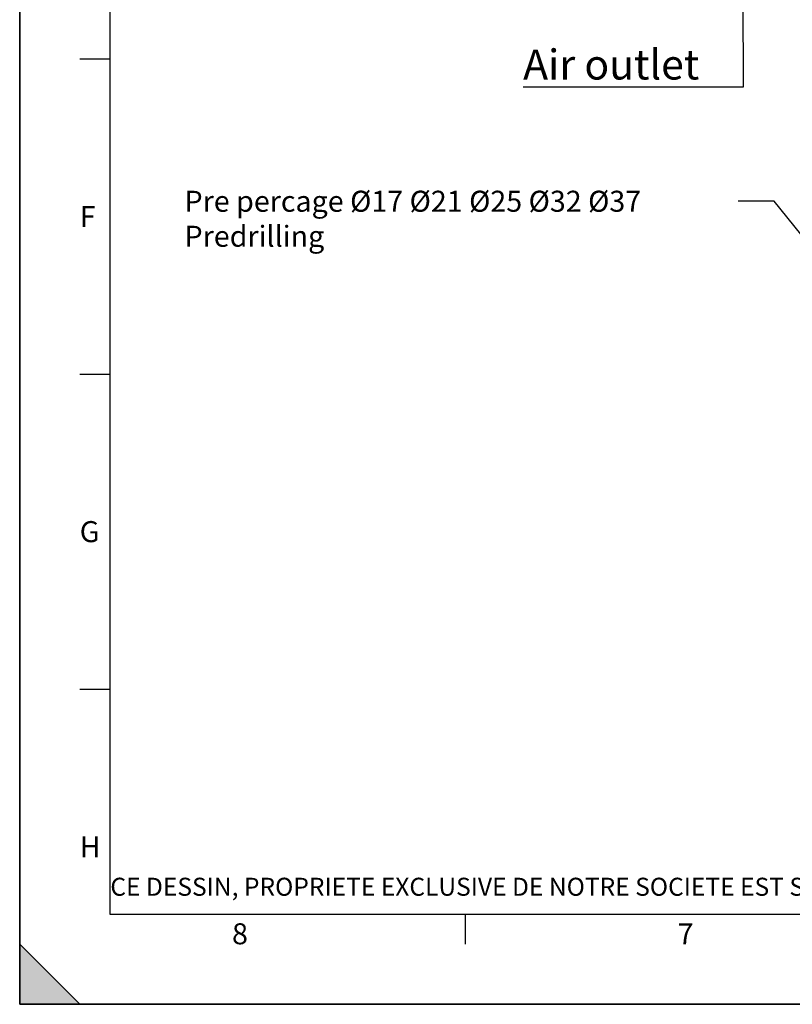
# Model space of a CAD drawing. Units: millimetres. Extents: x 0 to 1782, y 0 to 1260.
# Drawn here: x 0 to 386, y 0 to 492 of the extents above; entities that cross this region are included whole.
import ezdxf

# ---------------------------------------------------------------- set-up
doc = ezdxf.new("R2010")
doc.units = ezdxf.units.MM
doc.header["$LTSCALE"] = 98.01
doc.layers.get('0').update_dxf_attribs({"linetype": 'CONTINUOUS'})
doc.styles.get("Standard").update_dxf_attribs({"font": 'txt', "width": 0.85})
doc.styles.add('TEXTSTYLE_1', font='ARIAL.TTF')
doc.styles.add('TEXTSTYLE_4', font='swisski.ttf')

# ---------------------------------------------------------------- blocks, each defined once
blk = doc.blocks.new('MARGEA2_BL0', base_point=(890.99988, 630.000228))
at = {"color": 7, "linetype": 'Continuous'}
for p, q in [((-0.000246, 0.000234), (-0.000246, 1260)), ((0.000006, 0.000228), (0.000006, 1260.000228)), ((0.000006, 1260.000228), (0.000006, 0.000228)), ((45.000006, 1215.000228), (45.000006, 45.000228)), ((30.000006, 472.500228), (45.000006, 472.500228)), ((30.000006, 315.000228), (45.000006, 315.000228)), ((30.000006, 157.500228), (45.000006, 157.500228)), ((45.000006, 45.000228), (1752.000006, 45.000228)), ((222.750006, 30.000228), (222.750006, 45.000228)), ((30.000006, 0.000228), (0.000006, 30.000228)), ((0.000006, 30.000228), (0.000006, 0.000228)), ((0.000006, 30.000228), (30.000006, 0.000228)), ((1782.000006, 0.000228), (-0.000246, 0.000234)), ((1782.000006, 0.000228), (0.000006, 0.000228)), ((0.000006, 0.000228), (30.000006, 0.000228))]:
    blk.add_line(p, q, dxfattribs=at)
blk.add_solid([(30.000006, 0.000228), (0.000006, 30.000228), (0.000006, 0.000228)], dxfattribs=at)
at = {"color": 5, "linetype": 'Continuous', "oblique": 0.00001872}
for s, p in [('F', (30.000006, 388.500228)), ('G', (30.000006, 231.000228)), ('H', (30.000006, 73.500228)), ('8', (106.125006, 30.000228)), ('7', (328.875006, 30.000228))]:
    blk.add_text(s, height=10.5, dxfattribs=at).set_placement(p)

msp = doc.modelspace()

# ---------------------------------------------------------------- linework, layer by layer
at = {"color": 7, "linetype": 'Continuous'}
for q in [(0, 1260), (1782, 0)]:
    msp.add_line((0, 0), q, dxfattribs=at)
at = {"color": 2, "linetype": 'Continuous'}
for p, q in [((361.47342, 644.83011), (361.51349, 458.49221)), ((351.96906, 458.49221), (251.63572, 458.49221)), ((361.51349, 458.49221), (351.96906, 458.49221)), ((377.06212, 401.40441), (359.06212, 401.40441)), ((442.7866, 319.74731), (377.06212, 401.40441))]:
    msp.add_line(p, q, dxfattribs=at)

# ---------------------------------------------------------------- block references
msp.add_blockref('MARGEA2_BL0', (890.99988, 630.00023), dxfattribs=at)

# ---------------------------------------------------------------- texts
at = {"color": 5, "linetype": 'Continuous', "style": 'TEXTSTYLE_4'}
msp.add_text('Air outlet', height=15, dxfattribs=at).set_placement((251.63572, 462.24221))
at = {"color": 5, "linetype": 'Continuous', "lineweight": 0, "insert": (82.38712, 406.65441), "char_height": 10.5, "width": 276.675, "attachment_point": 1}
msp.add_mtext('Pre percage Ø17 Ø21 Ø25 Ø32 Ø37\\PPredrilling', dxfattribs=at)
at = {"color": 5, "linetype": 'Continuous', "lineweight": 0, "insert": (45.30943, 63.25717), "char_height": 9, "width": 1149.4572491, "attachment_point": 1, "style": 'TEXTSTYLE_1'}
msp.add_mtext('CE DESSIN, PROPRIETE EXCLUSIVE DE NOTRE SOCIETE EST STRICTEMENT CONFIDENTIEL. IL NE PEUT ETRE COMMUNIQUE, COPIE OU REPRODUIT SANS NOTRE AUTORISATION ECRITE.', dxfattribs=at)

doc.saveas('drawing.dxf')
